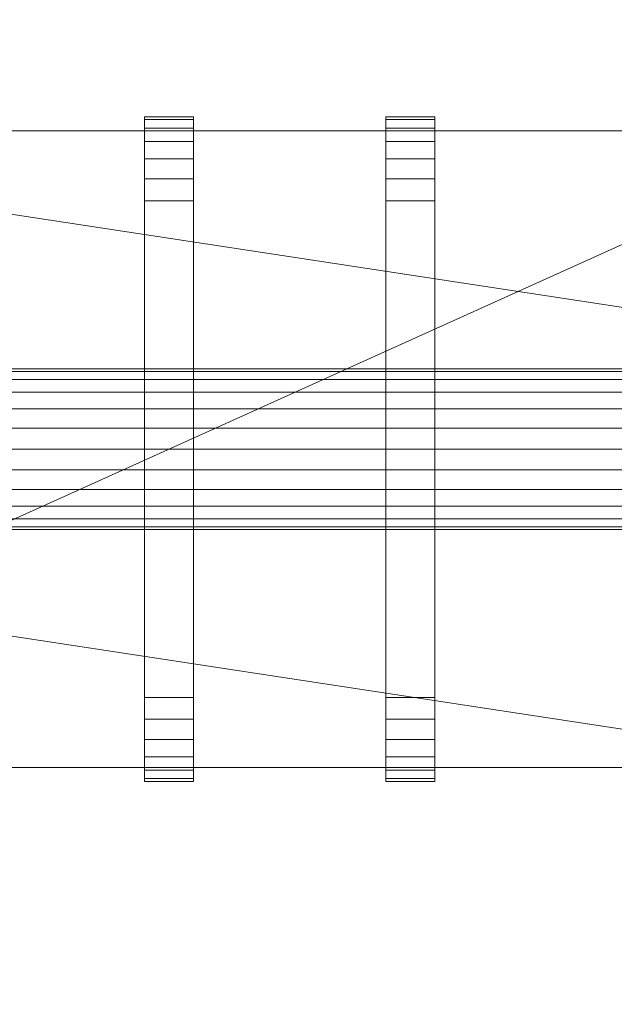
# Model space of a CAD drawing. Units: millimetres. Extents: x -18655 to 18594, y -14473 to 15324.
# Drawn here: x -13721 to -12872, y 2588 to 3995 of the extents above; entities that cross this region are included whole.
import ezdxf

# ---------------------------------------------------------------- set-up
doc = ezdxf.new("R2010")
doc.units = ezdxf.units.MM
doc.layers.add('A-FLOR-____-OTLN', color=192, linetype='Continuous', lineweight=9)
doc.layers.add('M-EQPM-____-OTLN', color=50, linetype='Continuous', lineweight=9)

# ---------------------------------------------------------------- blocks, each defined once
blk = doc.blocks.new('ACO eco-jet_o_options - std-258572-_3D_')
at = {"layer": 'M-EQPM-____-OTLN'}
mesh = blk.add_polyface(dxfattribs=at)
corners = [(-35, 355, 1563), (-35, 386.1, 1558.9), (-35, 415, 1546.9), (-35, 439.9, 1527.9), (-35, 458.9, 1503), (-35, 470.9, 1474.1), (-35, 475, 1443), (-35, 475, 120), (-35, 470.9, 88.9), (-35, 458.9, 60), (-35, 439.9, 35.1), (-35, 415, 16.1), (-35, 386.1, 4.1), (-35, 355), (-35, -355), (-35, -386.1, 4.1), (-35, -415, 16.1), (-35, -439.9, 35.1), (-35, -458.9, 60), (-35, -470.9, 88.9), (-35, -475, 120), (-35, -475, 1443), (-35, -470.9, 1474.1), (-35, -458.9, 1503), (-35, -439.9, 1527.9), (-35, -415, 1546.9), (-35, -386.1, 1558.9), (-35, -355, 1563)]
mesh.append_faces([[corners[k] for k in face] for face in [(4, 2, 3)]], dxfattribs={"vtx0": -1})
mesh.append_faces([[corners[k] for k in face] for face in [(14, 20, 13), (6, 0, 4, 5), (10, 13, 8, 9), (8, 13, 7)]], dxfattribs={"vtx0": -1, "vtx1": -1})
mesh.append_faces([[corners[k] for k in face] for face in [(6, 27, 0)]], dxfattribs={"vtx0": -1, "vtx2": -1})
mesh.append_faces([[corners[k] for k in face] for face in [(6, 20, 21, 27), (20, 6, 7, 13)]], dxfattribs={"vtx0": -1, "vtx2": -1, "vtx3": -1})
mesh.append_faces([[corners[k] for k in face] for face in [(17, 18, 16)]], dxfattribs={"vtx1": -1})
mesh.append_faces([[corners[k] for k in face] for face in [(23, 24, 25)]], dxfattribs={"vtx2": -1})
mesh.append_faces([[corners[k] for k in face] for face in [(21, 22, 23, 27), (25, 26, 27, 23), (18, 19, 20, 16), (14, 15, 16, 20), (0, 1, 2, 4)]], dxfattribs={"vtx2": -1, "vtx3": -1})
mesh.append_faces([[corners[k] for k in face] for face in [(10, 11, 12, 13)]], dxfattribs={"vtx3": -1})
mesh = blk.add_polyface(dxfattribs=at)
corners = [(35, 475, 120), (35, 470.9, 88.9), (35, 458.9, 60), (35, 439.9, 35.1), (35, 415, 16.1), (35, 386.1, 4.1), (35, 355), (-35, 355), (-35, 386.1, 4.1), (-35, 415, 16.1), (-35, 439.9, 35.1), (-35, 458.9, 60), (-35, 470.9, 88.9), (-35, 475, 120)]
mesh.append_faces([[corners[k] for k in face] for face in [(1, 12, 13, 0)]], dxfattribs={"vtx0": -1})
mesh.append_faces([[corners[k] for k in face] for face in [(9, 4, 5, 8), (2, 11, 12, 1), (11, 2, 3, 10)]], dxfattribs={"vtx0": -1, "vtx2": -1})
mesh.append_faces([[corners[k] for k in face] for face in [(7, 8, 5, 6)]], dxfattribs={"vtx1": -1})
mesh.append_faces([[corners[k] for k in face] for face in [(3, 4, 9, 10)]], dxfattribs={"vtx1": -1, "vtx3": -1})
mesh = blk.add_polyface(dxfattribs=at)
corners = [(35, 475, 1443), (35, 475, 120), (-35, 475, 120), (-35, 475, 1443)]
mesh.append_faces([[corners[k] for k in face] for face in [(3, 0, 1, 2)]])
mesh = blk.add_polyface(dxfattribs=at)
corners = [(35, 355, 1563), (35, 386.1, 1558.9), (35, 415, 1546.9), (35, 439.9, 1527.9), (35, 458.9, 1503), (35, 470.9, 1474.1), (35, 475, 1443), (-35, 475, 1443), (-35, 470.9, 1474.1), (-35, 458.9, 1503), (-35, 439.9, 1527.9), (-35, 415, 1546.9), (-35, 386.1, 1558.9), (-35, 355, 1563)]
mesh.append_faces([[corners[k] for k in face] for face in [(1, 12, 13, 0)]], dxfattribs={"vtx0": -1})
mesh.append_faces([[corners[k] for k in face] for face in [(9, 4, 5, 8), (4, 9, 10, 3), (2, 11, 12, 1), (11, 2, 3, 10)]], dxfattribs={"vtx0": -1, "vtx2": -1})
mesh.append_faces([[corners[k] for k in face] for face in [(7, 8, 5, 6)]], dxfattribs={"vtx1": -1})
mesh = blk.add_polyface(dxfattribs=at)
corners = [(35, 355, 1563), (35, -355, 1563), (35, -386.1, 1558.9), (35, -415, 1546.9), (35, -439.9, 1527.9), (35, -458.9, 1503), (35, -470.9, 1474.1), (35, -475, 1443), (35, -475, 120), (35, -470.9, 88.9), (35, -458.9, 60), (35, -439.9, 35.1), (35, -415, 16.1), (35, -386.1, 4.1), (35, -355), (35, 355), (35, 386.1, 4.1), (35, 415, 16.1), (35, 439.9, 35.1), (35, 458.9, 60), (35, 470.9, 88.9), (35, 475, 120), (35, 475, 1443), (35, 470.9, 1474.1), (35, 458.9, 1503), (35, 439.9, 1527.9), (35, 415, 1546.9), (35, 386.1, 1558.9)]
mesh.append_faces([[corners[k] for k in face] for face in [(5, 3, 4)]], dxfattribs={"vtx0": -1})
mesh.append_faces([[corners[k] for k in face] for face in [(7, 1, 5, 6), (15, 8, 14)]], dxfattribs={"vtx0": -1, "vtx1": -1})
mesh.append_faces([[corners[k] for k in face] for face in [(8, 21, 22, 7)]], dxfattribs={"vtx0": -1, "vtx2": -1})
mesh.append_faces([[corners[k] for k in face] for face in [(15, 20, 21, 8), (22, 0, 1, 7)]], dxfattribs={"vtx0": -1, "vtx2": -1, "vtx3": -1})
mesh.append_faces([[corners[k] for k in face] for face in [(24, 25, 26), (16, 17, 18, 15), (8, 9, 10)]], dxfattribs={"vtx2": -1})
mesh.append_faces([[corners[k] for k in face] for face in [(22, 23, 24, 0), (26, 27, 0, 24), (18, 19, 20, 15), (1, 2, 3, 5), (12, 13, 14, 8), (10, 11, 12, 8)]], dxfattribs={"vtx2": -1, "vtx3": -1})
mesh = blk.add_polyface(dxfattribs=at)
corners = [(310, 355, 1563), (310, 386.1, 1558.9), (310, 415, 1546.9), (310, 439.9, 1527.9), (310, 458.9, 1503), (310, 470.9, 1474.1), (310, 475, 1443), (310, 475, 120), (310, 470.9, 88.9), (310, 458.9, 60), (310, 439.9, 35.1), (310, 415, 16.1), (310, 386.1, 4.1), (310, 355), (310, -355), (310, -386.1, 4.1), (310, -415, 16.1), (310, -439.9, 35.1), (310, -458.9, 60), (310, -470.9, 88.9), (310, -475, 120), (310, -475, 1443), (310, -470.9, 1474.1), (310, -458.9, 1503), (310, -439.9, 1527.9), (310, -415, 1546.9), (310, -386.1, 1558.9), (310, -355, 1563)]
mesh.append_faces([[corners[k] for k in face] for face in [(4, 2, 3)]], dxfattribs={"vtx0": -1})
mesh.append_faces([[corners[k] for k in face] for face in [(14, 20, 13), (6, 0, 4, 5), (10, 13, 8, 9), (8, 13, 7)]], dxfattribs={"vtx0": -1, "vtx1": -1})
mesh.append_faces([[corners[k] for k in face] for face in [(6, 27, 0)]], dxfattribs={"vtx0": -1, "vtx2": -1})
mesh.append_faces([[corners[k] for k in face] for face in [(6, 20, 21, 27), (20, 6, 7, 13)]], dxfattribs={"vtx0": -1, "vtx2": -1, "vtx3": -1})
mesh.append_faces([[corners[k] for k in face] for face in [(17, 18, 16)]], dxfattribs={"vtx1": -1})
mesh.append_faces([[corners[k] for k in face] for face in [(23, 24, 25)]], dxfattribs={"vtx2": -1})
mesh.append_faces([[corners[k] for k in face] for face in [(21, 22, 23, 27), (25, 26, 27, 23), (18, 19, 20, 16), (14, 15, 16, 20), (0, 1, 2, 4)]], dxfattribs={"vtx2": -1, "vtx3": -1})
mesh.append_faces([[corners[k] for k in face] for face in [(10, 11, 12, 13)]], dxfattribs={"vtx3": -1})
mesh = blk.add_polyface(dxfattribs=at)
corners = [(380, 475, 120), (380, 470.9, 88.9), (380, 458.9, 60), (380, 439.9, 35.1), (380, 415, 16.1), (380, 386.1, 4.1), (380, 355), (310, 355), (310, 386.1, 4.1), (310, 415, 16.1), (310, 439.9, 35.1), (310, 458.9, 60), (310, 470.9, 88.9), (310, 475, 120)]
mesh.append_faces([[corners[k] for k in face] for face in [(1, 12, 13, 0)]], dxfattribs={"vtx0": -1})
mesh.append_faces([[corners[k] for k in face] for face in [(9, 4, 5, 8), (2, 11, 12, 1), (11, 2, 3, 10)]], dxfattribs={"vtx0": -1, "vtx2": -1})
mesh.append_faces([[corners[k] for k in face] for face in [(7, 8, 5, 6)]], dxfattribs={"vtx1": -1})
mesh.append_faces([[corners[k] for k in face] for face in [(3, 4, 9, 10)]], dxfattribs={"vtx1": -1, "vtx3": -1})
mesh = blk.add_polyface(dxfattribs=at)
corners = [(380, 475, 1443), (380, 475, 120), (310, 475, 120), (310, 475, 1443)]
mesh.append_faces([[corners[k] for k in face] for face in [(3, 0, 1, 2)]])
mesh = blk.add_polyface(dxfattribs=at)
corners = [(380, 355, 1563), (380, 386.1, 1558.9), (380, 415, 1546.9), (380, 439.9, 1527.9), (380, 458.9, 1503), (380, 470.9, 1474.1), (380, 475, 1443), (310, 475, 1443), (310, 470.9, 1474.1), (310, 458.9, 1503), (310, 439.9, 1527.9), (310, 415, 1546.9), (310, 386.1, 1558.9), (310, 355, 1563)]
mesh.append_faces([[corners[k] for k in face] for face in [(1, 12, 13, 0)]], dxfattribs={"vtx0": -1})
mesh.append_faces([[corners[k] for k in face] for face in [(9, 4, 5, 8), (4, 9, 10, 3), (2, 11, 12, 1), (11, 2, 3, 10)]], dxfattribs={"vtx0": -1, "vtx2": -1})
mesh.append_faces([[corners[k] for k in face] for face in [(7, 8, 5, 6)]], dxfattribs={"vtx1": -1})
mesh = blk.add_polyface(dxfattribs=at)
corners = [(380, 355, 1563), (380, -355, 1563), (380, -386.1, 1558.9), (380, -415, 1546.9), (380, -439.9, 1527.9), (380, -458.9, 1503), (380, -470.9, 1474.1), (380, -475, 1443), (380, -475, 120), (380, -470.9, 88.9), (380, -458.9, 60), (380, -439.9, 35.1), (380, -415, 16.1), (380, -386.1, 4.1), (380, -355), (380, 355), (380, 386.1, 4.1), (380, 415, 16.1), (380, 439.9, 35.1), (380, 458.9, 60), (380, 470.9, 88.9), (380, 475, 120), (380, 475, 1443), (380, 470.9, 1474.1), (380, 458.9, 1503), (380, 439.9, 1527.9), (380, 415, 1546.9), (380, 386.1, 1558.9)]
mesh.append_faces([[corners[k] for k in face] for face in [(5, 3, 4)]], dxfattribs={"vtx0": -1})
mesh.append_faces([[corners[k] for k in face] for face in [(7, 1, 5, 6), (15, 8, 14)]], dxfattribs={"vtx0": -1, "vtx1": -1})
mesh.append_faces([[corners[k] for k in face] for face in [(8, 21, 22, 7)]], dxfattribs={"vtx0": -1, "vtx2": -1})
mesh.append_faces([[corners[k] for k in face] for face in [(15, 20, 21, 8), (22, 0, 1, 7)]], dxfattribs={"vtx0": -1, "vtx2": -1, "vtx3": -1})
mesh.append_faces([[corners[k] for k in face] for face in [(24, 25, 26), (16, 17, 18, 15), (8, 9, 10)]], dxfattribs={"vtx2": -1})
mesh.append_faces([[corners[k] for k in face] for face in [(22, 23, 24, 0), (26, 27, 0, 24), (18, 19, 20, 15), (1, 2, 3, 5), (12, 13, 14, 8), (10, 11, 12, 8)]], dxfattribs={"vtx2": -1, "vtx3": -1})
mesh = blk.add_polyface(dxfattribs=at)
corners = [(1225, -237.5, 1463), (1225, 237.5, 1463), (1007.5, 455, 1463), (-1007.5, 455, 1463), (-1225, 237.5, 1463), (-1225, -237.5, 1463), (-1007.5, -455, 1463), (1007.5, -455, 1463)]
mesh.append_faces([[corners[k] for k in face] for face in [(3, 5, 6, 2)]], dxfattribs={"vtx0": -1, "vtx2": -1})
mesh.append_faces([[corners[k] for k in face] for face in [(2, 6, 7, 0)]], dxfattribs={"vtx0": -1, "vtx3": -1})
mesh.append_faces([[corners[k] for k in face] for face in [(4, 5, 3)]], dxfattribs={"vtx1": -1})
mesh.append_faces([[corners[k] for k in face] for face in [(0, 1, 2)]], dxfattribs={"vtx2": -1})
mesh = blk.add_polyface(dxfattribs=at)
corners = [(1225, -237.5, 100), (1007.5, -455, 100), (-1007.5, -455, 100), (-1225, -237.5, 100), (-1225, -115, 100), (1225, -115, 100), (-1225, 237.5, 100), (-1007.5, 455, 100), (1007.5, 455, 100), (1225, 237.5, 100), (1225, 115, 100), (-1225, 115, 100)]
mesh.append_faces([[corners[k] for k in face] for face in [(1, 4, 5, 0), (10, 7, 8, 9)]], dxfattribs={"vtx0": -1})
mesh.append_faces([[corners[k] for k in face] for face in [(2, 3, 4, 1), (11, 6, 7, 10)]], dxfattribs={"vtx2": -1})
mesh = blk.add_polyface(dxfattribs=at)
corners = [(-1007.5, 455, 1463), (1007.5, 455, 1463), (1007.5, 455, 100), (-1007.5, 455, 100)]
mesh.append_faces([[corners[k] for k in face] for face in [(0, 1, 2, 3)]])
mesh = blk.add_polyface(dxfattribs=at)
corners = [(35, -355, 1563), (35, 355, 1563), (-35, 355, 1563), (-35, -355, 1563)]
mesh.append_faces([[corners[k] for k in face] for face in [(3, 0, 1, 2)]])
mesh = blk.add_polyface(dxfattribs=at)
corners = [(35, 355), (35, -355), (-35, -355), (-35, 355)]
mesh.append_faces([[corners[k] for k in face] for face in [(3, 0, 1, 2)]])
mesh = blk.add_polyface(dxfattribs=at)
corners = [(380, -355, 1563), (380, 355, 1563), (310, 355, 1563), (310, -355, 1563)]
mesh.append_faces([[corners[k] for k in face] for face in [(3, 0, 1, 2)]])
mesh = blk.add_polyface(dxfattribs=at)
corners = [(380, 355), (380, -355), (310, -355), (310, 355)]
mesh.append_faces([[corners[k] for k in face] for face in [(3, 0, 1, 2)]])
mesh = blk.add_polyface(dxfattribs=at)
corners = [(1225, 115, 135), (-1225, 115, 135), (-1225, 115, 100), (1225, 115, 100)]
mesh.append_faces([[corners[k] for k in face] for face in [(3, 0, 1, 2)]])
mesh = blk.add_polyface(dxfattribs=at)
corners = [(-1225, 115, 135), (1225, 115, 135), (1225, 111.1, 164.8), (1225, 99.6, 192.5), (1225, 81.3, 216.3), (1225, 57.5, 234.6), (1225, 29.8, 246.1), (1225, 0, 250), (1225, -29.8, 246.1), (1225, -57.5, 234.6), (1225, -81.3, 216.3), (1225, -99.6, 192.5), (1225, -111.1, 164.8), (1225, -115, 135), (-1225, -115, 135), (-1225, -111.1, 164.8), (-1225, -99.6, 192.5), (-1225, -81.3, 216.3), (-1225, -57.5, 234.6), (-1225, -29.8, 246.1), (-1225, 0, 250), (-1225, 29.8, 246.1), (-1225, 57.5, 234.6), (-1225, 81.3, 216.3), (-1225, 99.6, 192.5), (-1225, 111.1, 164.8)]
mesh.append_faces([[corners[k] for k in face] for face in [(14, 15, 12, 13)]], dxfattribs={"vtx1": -1})
mesh.append_faces([[corners[k] for k in face] for face in [(24, 25, 2, 3), (23, 24, 3, 4), (21, 22, 5, 6), (22, 23, 4, 5), (20, 21, 6, 7), (18, 19, 8, 9), (17, 18, 9, 10), (15, 16, 11, 12), (16, 17, 10, 11), (7, 8, 19, 20)]], dxfattribs={"vtx1": -1, "vtx3": -1})
mesh.append_faces([[corners[k] for k in face] for face in [(25, 0, 1, 2)]], dxfattribs={"vtx3": -1})
mesh = blk.add_polyface(dxfattribs=at)
corners = [(1225, 115), (1225, -115), (-1225, -115), (-1225, 115)]
mesh.append_faces([[corners[k] for k in face] for face in [(0, 1, 2, 3)]])
mesh = blk.add_polyface(dxfattribs=at)
corners = [(1225, 115, 135), (1225, 115), (-1225, 115), (-1225, 115, 135)]
mesh.append_faces([[corners[k] for k in face] for face in [(0, 1, 2, 3)]])
mesh = blk.add_polyface(dxfattribs=at)
corners = [(1225, -115, 135), (1225, -111.1, 164.8), (1225, -99.6, 192.5), (1225, -81.3, 216.3), (1225, -57.5, 234.6), (1225, -29.8, 246.1), (1225, 0, 250), (1225, 29.8, 246.1), (1225, 57.5, 234.6), (1225, 81.3, 216.3), (1225, 99.6, 192.5), (1225, 111.1, 164.8), (1225, 115, 135), (-1225, 115, 135), (-1225, 111.1, 164.8), (-1225, 99.6, 192.5), (-1225, 81.3, 216.3), (-1225, 57.5, 234.6), (-1225, 29.8, 246.1), (-1225, 0, 250), (-1225, -29.8, 246.1), (-1225, -57.5, 234.6), (-1225, -81.3, 216.3), (-1225, -99.6, 192.5), (-1225, -111.1, 164.8), (-1225, -115, 135)]
mesh.append_faces([[corners[k] for k in face] for face in [(1, 24, 25, 0)]], dxfattribs={"vtx0": -1})
mesh.append_faces([[corners[k] for k in face] for face in [(11, 14, 15, 10), (10, 15, 16, 9), (8, 17, 18, 7), (9, 16, 17, 8), (7, 18, 19, 6), (5, 20, 21, 4), (4, 21, 22, 3), (2, 23, 24, 1), (3, 22, 23, 2), (20, 5, 6, 19)]], dxfattribs={"vtx0": -1, "vtx2": -1})
mesh.append_faces([[corners[k] for k in face] for face in [(12, 13, 14, 11)]], dxfattribs={"vtx2": -1})
mesh = blk.add_polyface(dxfattribs=at)
corners = [(-1225, -115, 135), (1225, -115, 135), (1225, -115, 100), (-1225, -115, 100)]
mesh.append_faces([[corners[k] for k in face] for face in [(0, 1, 2, 3)]])
mesh = blk.add_polyface(dxfattribs=at)
corners = [(1225, -115), (1225, -115, 135), (-1225, -115, 135), (-1225, -115)]
mesh.append_faces([[corners[k] for k in face] for face in [(0, 1, 2, 3)]])
mesh = blk.add_polyface(dxfattribs=at)
corners = [(35, -475, 1443), (35, -470.9, 1474.1), (35, -458.9, 1503), (35, -439.9, 1527.9), (35, -415, 1546.9), (35, -386.1, 1558.9), (35, -355, 1563), (-35, -355, 1563), (-35, -386.1, 1558.9), (-35, -415, 1546.9), (-35, -439.9, 1527.9), (-35, -458.9, 1503), (-35, -470.9, 1474.1), (-35, -475, 1443)]
mesh.append_faces([[corners[k] for k in face] for face in [(1, 12, 13, 0)]], dxfattribs={"vtx0": -1})
mesh.append_faces([[corners[k] for k in face] for face in [(10, 3, 4, 9), (2, 11, 12, 1), (11, 2, 3, 10)]], dxfattribs={"vtx0": -1, "vtx2": -1})
mesh.append_faces([[corners[k] for k in face] for face in [(7, 8, 5, 6)]], dxfattribs={"vtx1": -1})
mesh.append_faces([[corners[k] for k in face] for face in [(8, 9, 4, 5)]], dxfattribs={"vtx1": -1, "vtx3": -1})
mesh = blk.add_polyface(dxfattribs=at)
corners = [(35, -355), (35, -386.1, 4.1), (35, -415, 16.1), (35, -439.9, 35.1), (35, -458.9, 60), (35, -470.9, 88.9), (35, -475, 120), (-35, -475, 120), (-35, -470.9, 88.9), (-35, -458.9, 60), (-35, -439.9, 35.1), (-35, -415, 16.1), (-35, -386.1, 4.1), (-35, -355)]
mesh.append_faces([[corners[k] for k in face] for face in [(1, 12, 13, 0)]], dxfattribs={"vtx0": -1})
mesh.append_faces([[corners[k] for k in face] for face in [(2, 11, 12, 1), (11, 2, 3, 10)]], dxfattribs={"vtx0": -1, "vtx2": -1})
mesh.append_faces([[corners[k] for k in face] for face in [(7, 8, 5, 6)]], dxfattribs={"vtx1": -1})
mesh.append_faces([[corners[k] for k in face] for face in [(3, 4, 9, 10), (4, 5, 8, 9)]], dxfattribs={"vtx1": -1, "vtx3": -1})
mesh = blk.add_polyface(dxfattribs=at)
corners = [(380, -475, 1443), (380, -470.9, 1474.1), (380, -458.9, 1503), (380, -439.9, 1527.9), (380, -415, 1546.9), (380, -386.1, 1558.9), (380, -355, 1563), (310, -355, 1563), (310, -386.1, 1558.9), (310, -415, 1546.9), (310, -439.9, 1527.9), (310, -458.9, 1503), (310, -470.9, 1474.1), (310, -475, 1443)]
mesh.append_faces([[corners[k] for k in face] for face in [(1, 12, 13, 0)]], dxfattribs={"vtx0": -1})
mesh.append_faces([[corners[k] for k in face] for face in [(10, 3, 4, 9), (2, 11, 12, 1), (11, 2, 3, 10)]], dxfattribs={"vtx0": -1, "vtx2": -1})
mesh.append_faces([[corners[k] for k in face] for face in [(7, 8, 5, 6)]], dxfattribs={"vtx1": -1})
mesh.append_faces([[corners[k] for k in face] for face in [(8, 9, 4, 5)]], dxfattribs={"vtx1": -1, "vtx3": -1})
mesh = blk.add_polyface(dxfattribs=at)
corners = [(380, -355), (380, -386.1, 4.1), (380, -415, 16.1), (380, -439.9, 35.1), (380, -458.9, 60), (380, -470.9, 88.9), (380, -475, 120), (310, -475, 120), (310, -470.9, 88.9), (310, -458.9, 60), (310, -439.9, 35.1), (310, -415, 16.1), (310, -386.1, 4.1), (310, -355)]
mesh.append_faces([[corners[k] for k in face] for face in [(1, 12, 13, 0)]], dxfattribs={"vtx0": -1})
mesh.append_faces([[corners[k] for k in face] for face in [(2, 11, 12, 1), (11, 2, 3, 10)]], dxfattribs={"vtx0": -1, "vtx2": -1})
mesh.append_faces([[corners[k] for k in face] for face in [(7, 8, 5, 6)]], dxfattribs={"vtx1": -1})
mesh.append_faces([[corners[k] for k in face] for face in [(3, 4, 9, 10), (4, 5, 8, 9)]], dxfattribs={"vtx1": -1, "vtx3": -1})
mesh = blk.add_polyface(dxfattribs=at)
corners = [(1007.5, -455, 1463), (-1007.5, -455, 1463), (-1007.5, -455, 100), (1007.5, -455, 100)]
mesh.append_faces([[corners[k] for k in face] for face in [(3, 0, 1, 2)]])
mesh = blk.add_polyface(dxfattribs=at)
corners = [(35, -475, 120), (35, -475, 1443), (-35, -475, 1443), (-35, -475, 120)]
mesh.append_faces([[corners[k] for k in face] for face in [(3, 0, 1, 2)]])
mesh = blk.add_polyface(dxfattribs=at)
corners = [(380, -475, 120), (380, -475, 1443), (310, -475, 1443), (310, -475, 120)]
mesh.append_faces([[corners[k] for k in face] for face in [(3, 0, 1, 2)]])

msp = doc.modelspace()

# ---------------------------------------------------------------- block references
at = {"layer": 'M-EQPM-____-OTLN'}
msp.add_blockref('ACO eco-jet_o_options - std-258572-_3D_', (-13508.2, 3381.3), dxfattribs=at)

# ---------------------------------------------------------------- meshes
at = {"layer": 'A-FLOR-____-OTLN'}
mesh = msp.add_polyface(dxfattribs=at)
corners = [(11365.3, 10995.1, -400), (11365.3, -1004.9, -400), (-15763.2, -1004.9, -400), (-15763.2, 10995.1, -400)]
mesh.append_faces([[corners[k] for k in face] for face in [(3, 0, 1, 2)]])
mesh = msp.add_polyface(dxfattribs=at)
corners = [(11365.3, 10995.1), (-15763.2, 10995.1), (-15763.2, -1004.9), (11365.3, -1004.9)]
mesh.append_faces([[corners[k] for k in face] for face in [(1, 2, 3, 0)]])

doc.saveas('drawing.dxf')
